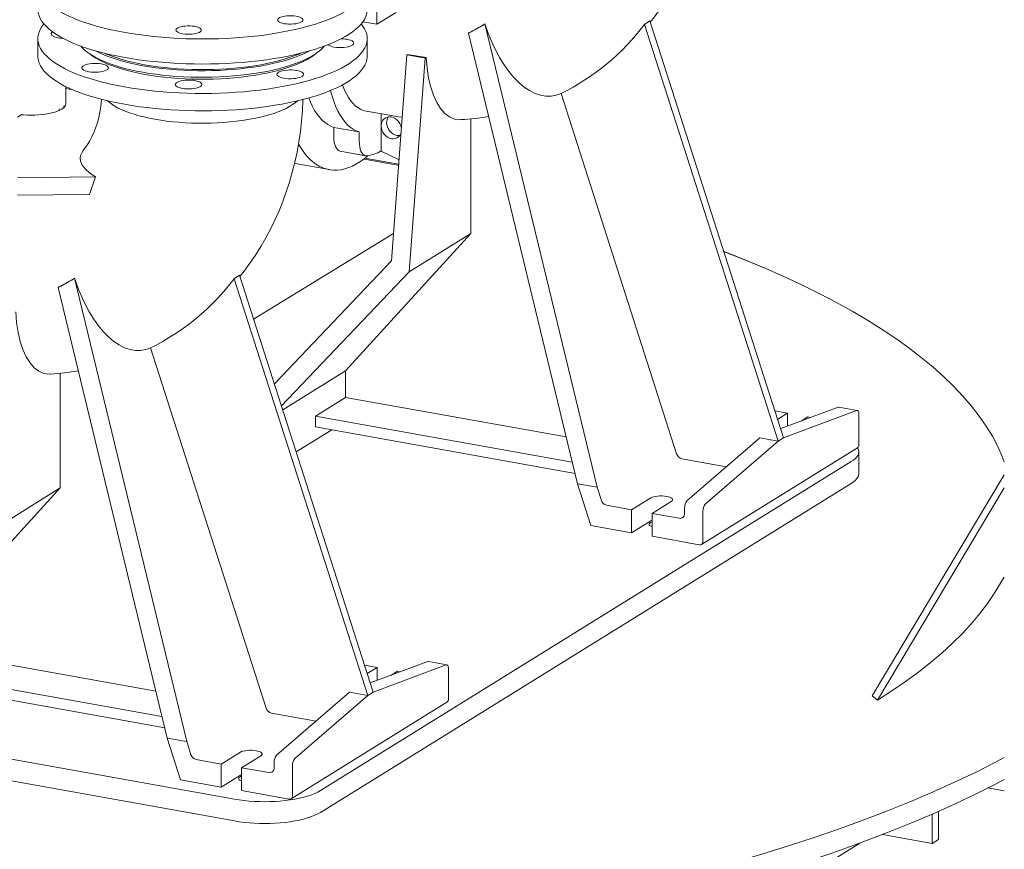
# Model space of a CAD drawing. Units: millimetres. Extents: x 284 to 10099, y 89 to 14420.
# Drawn here: x 7506 to 8358, y 6768 to 7486 of the extents above; entities that cross this region are included whole.
import ezdxf

# ---------------------------------------------------------------- set-up
doc = ezdxf.new("R2010")
doc.units = ezdxf.units.MM
doc.header["$LTSCALE"] = 35
doc.linetypes.add('SLD-Solid', pattern=[0])

msp = doc.modelspace()

# ---------------------------------------------------------------- linework, layer by layer
at = {"color": 7, "linetype": 'SLD-Solid', "lineweight": 0}
for p, q in [((7815.3468558, 7481.823017), (7815.3468558, 7583.6466561)), ((7831.9193477, 7492.098945), (7815.3468558, 7481.823017)), ((7803.1301909, 7484.0121741), (7815.3468558, 7481.823017)), ((7908.7103631, 7482.0713434), (7908.7689395, 7482.1076642)), ((8005.837959, 7080.9518611), (7908.7103631, 7482.0713434)), ((8051.6064154, 7484.6561616), (8046.8714217, 7481.7201847)), ((8162.5007388, 7120.9431089), (8046.8714217, 7481.7201847)), ((8167.2357325, 7123.8790858), (8051.6064154, 7484.6561616)), ((7894.5023129, 7474.0941568), (7895.2799778, 7474.5763551)), ((7894.5023129, 7474.0941568), (7988.9661716, 7083.9751897)), ((7521.912387, 7469.4273903), (7521.912387, 7454.3426399)), ((7806.912353, 7454.342635), (7806.912353, 7469.4273854)), ((7841.3074412, 7455.3557758), (7827.7936927, 7276.8798618)), ((7841.3074412, 7455.3557758), (7841.8877864, 7455.7156242)), ((7857.1617113, 7452.5147805), (7841.3074412, 7455.3557758)), ((7857.9301755, 7452.9912739), (7841.8877864, 7455.7156242)), ((7843.157225, 7267.5579874), (7857.1617113, 7452.5147805)), ((7857.1617113, 7452.5147805), (7857.9301755, 7452.9912739)), ((7546.2638144, 7413.1273351), (7546.2638144, 7427.7863462)), ((7552.4015732, 7424.979425), (7546.2638149, 7426.0792765)), ((8074.6138941, 7109.8717015), (7974.6024685, 7421.919291)), ((7540.3962314, 7407.073051), (7540.2415419, 7408.6760511)), ((7540.2415419, 7407.1007705), (7540.3962314, 7407.073051)), ((7540.3962314, 7407.073051), (7541.0486999, 7407.4776202)), ((7544.0052628, 7409.3108645), (7544.6577313, 7409.7154337)), ((7544.6577313, 7409.7154337), (7544.5030418, 7411.3184338)), ((7806.0131169, 7406.6286296), (7828.03297, 7402.6827968)), ((7818.9910981, 7404.3029025), (7818.9910981, 7393.6872914)), ((7504.2025501, 7401.517783), (7507.4080945, 7403.5054106)), ((7896.5009622, 7399.9102148), (7896.5009622, 7300.6342685)), ((7800.0511093, 7388.5677357), (7778.0312824, 7392.5135637)), ((7778.0312824, 7392.5135637), (7778.0312824, 7384.4083314)), ((7800.0511093, 7388.5677357), (7800.0511093, 7380.4625033)), ((7818.9910981, 7393.6872914), (7818.9910981, 7372.0964163)), ((7783.3793456, 7371.9752382), (7805.3991725, 7368.0294102)), ((7818.9910981, 7372.0964163), (7818.9910981, 7372.0024569)), ((7818.9910981, 7372.0024569), (7834.4346128, 7364.5865503)), ((7744.6973236, 7361.2319802), (7744.0620004, 7361.3532452)), ((7744.6973236, 7361.2319802), (7774.2039336, 7355.944563)), ((7504.2139493, 7348.9927882), (7571.8980375, 7349.6774775)), ((7566.5129619, 7334.5378039), (7571.8980375, 7349.6774775)), ((7504.2139493, 7333.9075882), (7566.5129619, 7334.5378039)), ((7829.5941344, 7300.6588438), (7708.6390278, 7226.5248719)), ((7829.5914636, 7300.623346), (7708.6481038, 7226.4962604)), ((7896.5009622, 7300.6342685), (7788.1633142, 7181.8452096)), ((7843.157225, 7267.5579874), (7896.5009622, 7300.6342685)), ((7827.7936927, 7276.8798618), (7726.629659, 7170.39193)), ((7732.7393451, 7151.3291245), (7843.157225, 7267.5579874)), ((7553.5854993, 7261.8728645), (7553.6440757, 7261.9091853)), ((7650.7131023, 6860.7533866), (7553.5854993, 7261.8728645)), ((7696.4815516, 7264.4576827), (7691.7465579, 7261.5217058)), ((7807.3758751, 6900.74463), (7691.7465579, 7261.5217058)), ((7812.1108687, 6903.6806069), (7696.4815516, 7264.4576827)), ((7539.3774492, 7253.8956779), (7540.155114, 7254.3778762)), ((7539.3774492, 7253.8956779), (7633.8413149, 6863.7767152)), ((7719.4890303, 6889.6732226), (7619.4776047, 7201.7208121)), ((7541.3760984, 7179.711736), (7541.3760984, 7080.4357896)), ((7733.7686167, 7148.1172708), (7788.1633142, 7181.8452096)), ((7788.1633142, 7181.8452096), (7788.1633142, 7158.7950419)), ((7762.1208208, 7142.6471514), (7788.1633142, 7158.7950419)), ((7979.1355824, 7124.5738949), (7788.1633142, 7158.7950419)), ((8214.4106559, 7150.2856062), (8164.7261019, 7131.7091389)), ((8230.856389, 7147.5074252), (8215.0020926, 7150.3484252)), ((7762.1208208, 7142.6471514), (7762.1208208, 7133.2192947)), ((7762.1208208, 7142.6471514), (7984.4042612, 7102.8152199)), ((8170.6863841, 7145.1271809), (8159.8004743, 7147.0778742)), ((8170.6863841, 7145.1271809), (8162.1267369, 7139.819692)), ((8167.2357325, 7123.8790858), (8230.2649522, 7147.4446062)), ((8170.6863841, 7145.1271809), (8170.6863841, 7133.9379232)), ((8182.4264022, 7138.327147), (8188.3022456, 7141.9705185)), ((8190.9176611, 7141.5018508), (8188.3022456, 7141.9705185)), ((8232.3419519, 7117.6741756), (8232.3419519, 7144.0538319)), ((7762.1208208, 7133.2192947), (7986.7907268, 7092.9597222)), ((7745.4771933, 7111.5854709), (7776.2761579, 7130.6826557)), ((8146.6464425, 7123.7841088), (8083.6172157, 7069.1859156)), ((8162.5007388, 7120.9431089), (8146.6464425, 7123.7841088)), ((8162.5007388, 7120.9431089), (8167.2357325, 7123.8790858)), ((8096.1207718, 7031.5071295), (8231.0682113, 7115.1825461)), ((8099.4715121, 7066.3449157), (8162.5007388, 7120.9431089)), ((8117.7876751, 7098.7854857), (8079.0833262, 7105.7210855)), ((8232.3174765, 7092.9843515), (8232.3174765, 7111.8405144)), ((8225.7611532, 7103.1596932), (7766.4663159, 6818.3696521)), ((8243.8844303, 6900.3376289), (8358.1878224, 7091.7739595)), ((7541.3760984, 7080.4357896), (7433.0384504, 6961.6467307)), ((7488.0323612, 7047.3595086), (7541.3760984, 7080.4357896)), ((8225.7611532, 7084.3035303), (7766.4663159, 6799.5134892)), ((8005.837959, 7080.9518611), (7988.9661716, 7083.9751897)), ((7988.9661716, 7083.9751897), (8000.5071691, 7047.9661951)), ((8009.5076677, 7069.5019795), (8005.837959, 7080.9518611)), ((8248.4612237, 6896.6892714), (8358.1878224, 7080.4601719)), ((8052.3114436, 7071.7276967), (8035.7389446, 7061.4517644)), ((8035.7389446, 7061.4517644), (8013.9770998, 7065.3513635)), ((8053.3548061, 7058.2951019), (8069.9273051, 7068.5710343)), ((8081.540216, 7063.2194153), (8081.540216, 7058.3357757)), ((8035.7389446, 7061.4517644), (8035.7389446, 7041.6528608)), ((8053.3548061, 7058.2951019), (8053.3548061, 7038.4961984)), ((8076.7839271, 7054.0967363), (8053.3548061, 7058.2951019)), ((8097.3945124, 7033.998759), (8097.3945124, 7060.3784153)), ((8000.5071691, 7047.9661951), (8035.7389446, 7041.6528608)), ((8052.3114436, 7051.9287931), (8035.7389446, 7041.6528608)), ((8053.3548104, 7052.4510363), (8052.3114436, 7051.9287931)), ((8053.3548061, 7038.4961984), (8094.2236531, 7031.1727328)), ((8349.3114392, 6988.9504506), (8358.1878272, 7003.1404169)), ((7624.0107186, 6904.375416), (7433.0384504, 6938.596563)), ((7815.5615274, 6924.9287064), (7804.6756175, 6926.8793997)), ((7859.2857991, 6930.0871317), (7809.6012381, 6911.51066)), ((7812.1108687, 6903.6806069), (7875.1400955, 6927.2461317)), ((7875.7315181, 6927.308942), (7859.8772218, 6930.1499419)), ((7406.995957, 6922.4486725), (7629.2793974, 6882.616741)), ((7815.5615274, 6924.9287064), (7807.0018731, 6919.6212131)), ((7815.5615274, 6924.9287064), (7815.5615274, 6913.7394487)), ((7827.3015313, 6918.1286638), (7833.1773889, 6921.772044)), ((7835.7928044, 6921.3033763), (7833.1773889, 6921.772044)), ((7877.2170952, 6897.4757011), (7877.2170952, 6923.8553574)), ((7406.995957, 6913.0208158), (7631.665863, 6872.7612433)), ((7791.5215787, 6903.58563), (7728.492359, 6848.9874411)), ((7807.3758751, 6900.74463), (7791.5215787, 6903.58563)), ((7807.3758751, 6900.74463), (7812.1108687, 6903.6806069)), ((7740.995915, 6811.308655), (7875.9433545, 6894.9840716)), ((7744.3466553, 6846.1464412), (7807.3758751, 6900.74463)), ((8243.8844303, 6900.3376289), (8248.4612237, 6896.6892714)), ((7762.6628114, 6878.5870069), (7723.9584625, 6885.5226066)), ((7691.9801508, 6810.9025927), (7286.8149553, 6883.5058971)), ((7691.9801508, 6792.0464298), (7286.8149553, 6864.6497343)), ((7650.7131023, 6860.7533866), (7633.8413149, 6863.7767152)), ((7633.8413149, 6863.7767152), (7645.3823123, 6827.7677206)), ((7654.3828109, 6849.303505), (7650.7131023, 6860.7533866)), ((7697.1865798, 6851.5292178), (7680.6140879, 6841.2532899)), ((7680.6140879, 6841.2532899), (7658.8522431, 6845.152889)), ((7698.2299494, 6838.0966274), (7714.8024413, 6848.3725554)), ((7726.4153593, 6843.0209408), (7726.4153593, 6838.1373012)), ((7680.6140879, 6841.2532899), (7680.6140879, 6821.4543863)), ((7698.2299494, 6838.0966274), (7698.2299494, 6818.2977239)), ((7721.6590704, 6833.8982618), (7698.2299494, 6838.0966274)), ((7742.2696557, 6813.8002845), (7742.2696557, 6840.1799408)), ((7645.3823123, 6827.7677206), (7680.6140879, 6821.4543863)), ((7697.1865798, 6831.7303143), (7680.6140879, 6821.4543863)), ((7698.2299466, 6832.2525574), (7697.1865798, 6831.7303143)), ((7698.2299494, 6818.2977239), (7739.0987964, 6810.9742583)), ((8358.1878815, 6818.1877095), (8344.0576657, 6820.719764)), ((8301.3863532, 6800.4805866), (8301.3863532, 6776.140613)), ((8295.704351, 6797.9761256), (8295.704351, 6772.6174345)), ((8295.704351, 6772.6174345), (8252.8294491, 6780.3003737)), ((8301.3863532, 6776.140613), (8295.704351, 6772.6174345)), ((8203.9375899, 6754.7378252), (8233.0810622, 6772.8085066))]:
    msp.add_line(p, q, dxfattribs=at)
at = {"color": 7, "linetype": 'SLD-Solid', "lineweight": 0, "flags": 128}
for points in [[(8051.8927153, 7483.7626246), (8055.4601143, 7488.2552508), (8060.5272462, 7495.1389675), (8065.3556766, 7502.2251905), (8069.9400422, 7509.5059428), (8074.2751553, 7516.974621), (8078.3558321, 7524.6233175), (8082.1772641, 7532.4436979), (8085.7348569, 7540.4283339), (8089.0241815, 7548.5689587), (8092.0411135, 7556.8563853), (8094.7817465, 7565.2819276), (8097.2425599, 7573.8364374), (8099.4202749, 7582.5103411), (8101.3119844, 7591.294493), (8102.9150758, 7600.1784138), (8104.2273362, 7609.1525195), (8105.246896, 7618.2062877), (8105.9723237, 7627.3296237), (8106.4025347, 7636.511539), (8106.4087375, 7636.9145464)], [(7584.412384, 7555.8762753), (7584.2367495, 7555.8365012), (7578.4643081, 7554.4555475), (7572.9055446, 7552.980396), (7567.5742658, 7551.4147195), (7562.4837514, 7549.7624091), (7557.6466468, 7548.0275713), (7553.0749752, 7546.2145142), (7548.7800995, 7544.3277658), (7544.7727282, 7542.3719939), (7541.062774, 7540.3520652), (7537.6594977, 7538.2730086), (7534.5713459, 7536.1399985), (7531.8059882, 7533.9583151), (7529.3703489, 7531.7334056), (7527.2704257, 7529.4707935), (7525.511451, 7527.1760938), (7524.0977872, 7524.8550326), (7523.0329992, 7522.513366), (7522.3196972, 7520.1569086), (7521.9596434, 7517.7915364), (7521.9537866, 7515.4231247), (7522.3020622, 7513.0575501), (7523.003661, 7510.7007095), (7524.0568229, 7508.3584562), (7525.4589322, 7506.0366162), (7527.2065014, 7503.7409575), (7529.2951972, 7501.4771852), (7531.7198267, 7499.2509333), (7534.4743212, 7497.0677328), (7537.5518694, 7494.9330112), (7540.9447963, 7492.8520801), (7544.6446944, 7490.8301116), (7548.6423696, 7488.8721255), (7552.9278425, 7486.9830116), (7557.4905269, 7485.1674303), (7562.3190132, 7483.4299299), (7567.4013109, 7481.7748245), (7572.7247963, 7480.2062033), (7578.2762161, 7478.7279752), (7584.0418454, 7477.3438402), (7590.0072409, 7476.0572211), (7596.1575927, 7474.871313), (7602.4776433, 7473.7890758), (7608.951736, 7472.8131795), (7615.5636615, 7471.9460776), (7622.2970496, 7471.1899142), (7629.1351069, 7470.5465705), (7636.0609073, 7470.0176361), (7643.0572347, 7469.6044365), (7650.1065786, 7469.3079891)], [(7650.1065786, 7469.3079891), (7657.1915385, 7469.1290435), (7664.2944195, 7469.0680411), (7671.3975799, 7469.1251205), (7678.4834209, 7469.3001532), (7685.5342637, 7469.5927093), (7692.532549, 7470.0020556), (7699.4609848, 7470.5271626), (7706.3022552, 7471.1667347), (7713.0393782, 7471.9191795), (7719.6556142, 7472.7826354), (7726.134505, 7473.7549538), (7732.4599402, 7474.8336981), (7738.6162034, 7476.0162145), (7744.5879643, 7477.2995431), (7750.3604057, 7478.6804968), (7755.9191955, 7480.1556436), (7761.250448, 7481.7213248), (7766.3409624, 7483.3736352), (7771.1780933, 7485.1084683), (7775.7497648, 7486.9215254), (7780.0446143, 7488.8082785), (7784.0520381, 7490.764041), (7787.7619397, 7492.7839791), (7791.1652686, 7494.8630263), (7794.2533941, 7496.9960411), (7797.0187256, 7499.1777292), (7799.4544174, 7501.4026292), (7801.5543144, 7503.6652461), (7803.3133153, 7505.9599411), (7804.7269529, 7508.281007), (7805.7917408, 7510.6226736), (7806.505069, 7512.9791263), (7806.8650704, 7515.3445079), (7806.8709534, 7517.7129149), (7806.5226778, 7520.0784895), (7805.8210791, 7522.4353301), (7804.7679434, 7524.7775787), (7803.3658078, 7527.0994234), (7801.6182124, 7529.3950868), (7799.5295428, 7531.6588543), (7797.1049396, 7533.8851016), (7794.3504451, 7536.0683021), (7791.2728706, 7538.2030284), (7787.8799438, 7540.2839595), (7784.1800456, 7542.305928), (7780.1823826, 7544.2639006), (7775.8968713, 7546.1530326), (7771.3342323, 7547.9686002), (7766.5057531, 7549.706105), (7761.423417, 7551.3612285), (7756.0999246, 7552.9298453), (7750.5484836, 7554.4080603), (7744.7829209, 7555.7921947), (7744.412345, 7555.876279)], [(7521.912387, 7494.8831877), (7521.9537866, 7493.7382902), (7522.3020622, 7491.3727155), (7523.003661, 7489.015875), (7524.0568229, 7486.6736217), (7525.4589322, 7484.3517816), (7527.2065014, 7482.0561229), (7529.2951972, 7479.7923507), (7531.7198267, 7477.5660987), (7534.4743212, 7475.3828982), (7537.5518694, 7473.2481767), (7540.9447963, 7471.1672456), (7544.6446944, 7469.145277), (7548.6423696, 7467.1872909), (7552.9278425, 7465.2981771), (7557.4905269, 7463.4825958), (7562.3190132, 7461.7450954), (7567.4013109, 7460.08999), (7572.7247963, 7458.5213688), (7578.2762161, 7457.0431407), (7584.0418454, 7455.6590057), (7590.0072409, 7454.3723865), (7596.1575927, 7453.1864785), (7602.4776433, 7452.1042412), (7608.951736, 7451.1283449), (7615.5636615, 7450.2612431), (7622.2970496, 7449.5050796), (7629.1351069, 7448.861736), (7636.0609073, 7448.3328016), (7643.0572347, 7447.919602), (7650.1065786, 7447.6231546)], [(7650.1065786, 7447.6231546), (7657.1915385, 7447.444209), (7664.2944195, 7447.3832065), (7671.3975799, 7447.4402859), (7678.4834209, 7447.6153186), (7685.5342637, 7447.9078748), (7692.532549, 7448.317221), (7699.4609848, 7448.8423281), (7706.3022552, 7449.4819002), (7713.0393782, 7450.2343449), (7719.6556142, 7451.0978008), (7726.134505, 7452.0701193), (7732.4599402, 7453.1488636), (7738.6162034, 7454.33138), (7744.5879643, 7455.6147086), (7750.3604057, 7456.9956623), (7755.9191955, 7458.470809), (7761.250448, 7460.0364903), (7766.3409624, 7461.6888007), (7771.1780933, 7463.4236338), (7775.7497648, 7465.2366909), (7780.0446143, 7467.123444), (7784.0520381, 7469.0792065), (7787.7619397, 7471.0991445), (7791.1652686, 7473.1781918), (7794.2533941, 7475.3112065), (7797.0187256, 7477.4928947), (7799.4544174, 7479.7177947), (7801.5543144, 7481.9804116), (7803.3133153, 7484.2751066), (7804.7269529, 7486.5961725), (7805.7917408, 7488.937839), (7806.505069, 7491.2942918), (7806.8650704, 7493.6596734), (7806.912353, 7494.8831828)], [(7741.4222898, 7489.2352875), (7739.3924481, 7489.2408046), (7737.3941389, 7489.1219077), (7735.4953905, 7488.8826365), (7733.7609023, 7488.5311347), (7732.2496617, 7488.0793892), (7731.0131831, 7487.5427677), (7730.0935989, 7486.9395482), (7729.5221492, 7486.2902762), (7729.3183863, 7485.617062), (7729.4891604, 7484.9428253), (7730.0287385, 7484.2905304), (7730.9186809, 7483.6823958), (7732.1286924, 7483.1391213), (7733.6176151, 7482.6792028), (7735.3346807, 7482.3183246), (7737.2214435, 7482.068753), (7739.2136707, 7481.9389981)], [(7739.2136707, 7481.9389981), (7741.2435123, 7481.9334811), (7743.241874, 7482.0523686), (7745.1406224, 7482.2916398), (7746.8751106, 7482.6431416), (7748.3863512, 7483.094887), (7749.6228298, 7483.6315086), (7750.542414, 7484.2347281), (7751.1138637, 7484.884), (7751.3176266, 7485.5572143), (7751.1468525, 7486.2314509), (7750.6072744, 7486.8837458), (7749.717332, 7487.4918805), (7748.5073205, 7488.035155), (7747.0183978, 7488.4950734), (7745.3013322, 7488.8559516), (7743.4145694, 7489.1055232), (7741.4222898, 7489.2352875)], [(7596.9386407, 7427.5896841), (7590.7662168, 7428.7627874), (7584.7768632, 7430.0369848), (7578.9854989, 7431.4091068), (7573.4065425, 7432.8757574), (7568.053804, 7434.4332892), (7562.9406453, 7436.0778189), (7558.079771, 7437.8052654), (7553.4832523, 7439.6113226), (7549.162531, 7441.4915041), (7545.1283386, 7443.4411349), (7541.3906988, 7445.4553735), (7537.9589006, 7447.529217), (7534.8414988, 7449.6575007), (7532.0461966, 7451.8349306), (7529.5800213, 7454.0561081), (7527.4490273, 7456.3154933), (7525.6585833, 7458.6074774), (7524.2130627, 7460.9263593), (7523.1161409, 7463.2663823), (7522.3704599, 7465.6217159), (7521.977941, 7467.9865229), (7521.9395531, 7470.3549002), (7522.2553344, 7472.7209763), (7522.9245744, 7475.0788555), (7523.9455672, 7477.4226967), (7525.3157674, 7479.7466627), (7527.0317939, 7482.0449644), (7527.1234429, 7482.1553127)], [(7801.7013257, 7482.1553105), (7803.1661568, 7480.2472983), (7804.6116511, 7477.9284212), (7805.7086253, 7475.5883887), (7806.4542801, 7473.2330599), (7806.8467728, 7470.8682576), (7806.8851869, 7468.4998755), (7806.5694056, 7466.1337995), (7805.9001919, 7463.7759156), (7804.8791991, 7461.4320743), (7803.5089464, 7459.1081177), (7801.7929199, 7456.8098161), (7799.7353873, 7454.5428785), (7797.3413306, 7452.3129539), (7794.6168808, 7450.1255641), (7791.568631, 7447.9861821), (7788.2043053, 7445.9001006), (7784.5322575, 7443.8724996), (7780.5614717, 7441.9084462), (7776.302006, 7440.0127923), (7771.7642963, 7438.1902884), (7766.9597297, 7436.4454356), (7761.9002386, 7434.7825696), (7756.598339, 7433.2058425), (7751.06726, 7431.7191773), (7745.3207299, 7430.3262606), (7739.3730565, 7429.0305515), (7733.2390327, 7427.8352639), (7726.9339119, 7426.7433941), (7720.4732814, 7425.7576415), (7713.8733463, 7424.8804597), (7707.1504075, 7424.1140255), (7700.3212224, 7423.4602535), (7693.4027873, 7422.9207449), (7686.4122785, 7422.4968769), (7679.3670548, 7422.189678), (7672.2846127, 7421.9999267), (7665.1826734, 7421.9280792), (7658.0787488, 7421.9743358), (7650.9906137, 7422.1385566), (7643.9358336, 7422.420346), (7636.9319466, 7422.8189975), (7629.996386, 7423.3335299), (7623.1464246, 7423.9626528), (7616.3990448, 7424.7048116), (7609.7709916, 7425.5581788), (7603.2788208, 7426.5205997), (7596.9386407, 7427.5896841)], [(7653.4696967, 7480.4182363), (7651.4398691, 7480.4237621), (7649.4415599, 7480.3048652), (7647.5428115, 7480.065594), (7645.8082708, 7479.7141016), (7644.2970162, 7479.2623474), (7643.0605517, 7478.7257347), (7642.1409674, 7478.1225151), (7641.5695178, 7477.4732432), (7641.3657408, 7476.8000202), (7641.5365289, 7476.1257923), (7642.076107, 7475.4734974), (7642.9660353, 7474.865354), (7644.1760469, 7474.3220795), (7645.6649837, 7473.8621698), (7647.3820351, 7473.5012828), (7649.2688646, 7473.2517106), (7651.2610917, 7473.1219557)], [(7651.2610917, 7473.1219557), (7653.2909193, 7473.1164299), (7655.2892426, 7473.2353356), (7657.187991, 7473.4746068), (7658.9225317, 7473.8260992), (7660.4337197, 7474.277854), (7661.6701983, 7474.8144755), (7662.5898351, 7475.4176857), (7663.1612181, 7476.0669582), (7663.3649951, 7476.7401812), (7663.1942069, 7477.4144091), (7662.6546955, 7478.0667034), (7661.7647006, 7478.6748475), (7660.554689, 7479.218122), (7659.0657663, 7479.6780404), (7657.3487007, 7480.0389186), (7655.4619238, 7480.2884814), (7653.4696967, 7480.4182363)], [(7974.6024685, 7421.919291), (7970.3756, 7420.3195012), (7965.9778209, 7419.5274272), (7961.4639903, 7419.5398487), (7956.8342197, 7420.3557677), (7952.1266768, 7421.9742323), (7947.4488901, 7424.3526354), (7942.8063109, 7427.4749178), (7938.2046375, 7431.3408363), (7933.7446623, 7435.8639855), (7929.4608885, 7440.9948651), (7925.351262, 7446.7261236), (7921.4543051, 7453.0083253), (7916.7056213, 7462.0281506), (7912.4625335, 7471.7612374), (7908.7689395, 7482.1076642)], [(7534.7580907, 7475.174192), (7534.4302598, 7474.9388597), (7533.785996, 7474.2648524), (7533.5242206, 7473.5628632), (7533.653885, 7472.8568001), (7534.170564, 7472.1706899), (7535.0566816, 7471.5279161), (7536.2820067, 7470.9503513), (7537.8048602, 7470.4576789), (7539.5733574, 7470.0666739)], [(7778.3608597, 7462.0353526), (7780.3148331, 7461.759312), (7782.3876641, 7461.6076582), (7784.5087825, 7461.5855593), (7786.6059963, 7461.6937371), (7788.6078452, 7461.9285413), (7790.4461736, 7462.2819512), (7792.0584176, 7462.7419442), (7793.3896098, 7463.2928578), (7794.394454, 7463.9159208), (7795.038744, 7464.5899234), (7795.3004932, 7465.2919173), (7795.1708288, 7465.9979804), (7794.654176, 7466.6840858), (7793.7680585, 7467.3268596), (7792.5427596, 7467.9044197), (7791.0199061, 7468.3970922), (7789.2513564, 7468.7881066)], [(7769.7235916, 7462.8838217), (7768.7562223, 7461.7502178), (7766.7867731, 7459.7817288), (7764.4834063, 7457.853925), (7761.8535753, 7455.9731062), (7758.9059309, 7454.1453918), (7755.6500969, 7452.3767492), (7752.0966142, 7450.672959), (7748.2571361, 7449.0395685), (7744.1442148, 7447.4818853), (7739.7711858, 7446.0050311), (7735.1523423, 7444.6137983), (7730.3027812, 7443.3127225), (7725.2382944, 7442.1060568), (7719.9754455, 7440.9977356), (7714.5313032, 7439.9913773), (7708.9237184, 7439.0902456), (7703.170942, 7438.2973072), (7697.2917224, 7437.6151237), (7691.3052607, 7437.0459501), (7685.2311322, 7436.5916021), (7679.0890323, 7436.2535919), (7672.8990725, 7436.0330188), (7666.6814242, 7435.9305991), (7660.4564367, 7435.9466566), (7654.2442949, 7436.0811606), (7648.0653055, 7436.3336531), (7641.939677, 7436.7033209), (7635.8873684, 7437.188945), (7629.928041, 7437.7889532), (7624.0812153, 7438.5013927), (7618.3659906, 7439.3239239), (7612.8008779, 7440.2538838), (7607.4041667, 7441.2882206), (7602.1933719, 7442.4235701), (7597.1855775, 7443.6562169), (7592.397016, 7444.9821694), (7587.8433415, 7446.3970774), (7583.5394375, 7447.8963225), (7579.4993646, 7449.4750281), (7575.7361988, 7451.1280426), (7572.262288, 7452.8499727), (7569.0889472, 7454.6352043), (7566.2265914, 7456.477901), (7563.6844492, 7458.3720781), (7561.4708635, 7460.3115375), (7559.5930452, 7462.2899455), (7559.1011577, 7462.8838206)], [(7614.4581201, 7438.4528005), (7609.1396182, 7439.4734046), (7604.0081161, 7440.5953574), (7599.0810368, 7441.8148601), (7594.3749624, 7443.1278021), (7589.9059246, 7444.5297317), (7585.6889565, 7446.0159136), (7581.7383976, 7447.5813082), (7578.0675119, 7449.2206288), (7574.6888454, 7450.9283113), (7571.6137538, 7452.6985989), (7568.8527171, 7454.5254858), (7566.7876264, 7456.0954781)], [(7757.1436419, 7458.8169804), (7755.6500969, 7458.033643), (7752.0966142, 7456.3298528), (7748.2571361, 7454.6964624), (7744.1442148, 7453.1387791), (7739.7711858, 7451.6619249), (7735.1523423, 7450.2706921), (7730.3027812, 7448.9696163), (7725.2382944, 7447.7629506), (7719.9754455, 7446.6546295), (7714.5313032, 7445.6482711), (7708.9237184, 7444.7471394), (7703.170942, 7443.954201), (7697.2917224, 7443.2720176), (7691.3052607, 7442.702844), (7685.2311322, 7442.2484959), (7679.0890323, 7441.9104857), (7672.8990725, 7441.6899126), (7666.6814242, 7441.5874929), (7660.4564367, 7441.6035504), (7654.2442949, 7441.7380544), (7648.0653055, 7441.9905469), (7641.939677, 7442.3602148), (7635.8873684, 7442.8458388), (7629.928041, 7443.445847), (7624.0812153, 7444.1582865), (7618.3659906, 7444.9808177), (7612.8008779, 7445.9107776), (7607.4041667, 7446.9451144), (7602.1933719, 7448.0804639), (7597.1855775, 7449.3131107), (7592.397016, 7450.6390632), (7587.8433415, 7452.0539712), (7583.5394375, 7453.5532163), (7579.4993646, 7455.1319219), (7575.7361988, 7456.7849364), (7572.262288, 7458.5068665), (7571.6810882, 7458.8169724)], [(7579.6291693, 7456.7054834), (7581.346556, 7455.9633429), (7585.3158696, 7454.3905273), (7589.5528127, 7452.8973035), (7594.0430075, 7451.4887292), (7598.7713967, 7450.1695666), (7603.7218294, 7448.9442775), (7608.8776468, 7447.8170089), (7614.2213732, 7446.7915689), (7619.7349444, 7445.8714427), (7625.3996751, 7445.0597305), (7631.1964488, 7444.3591812), (7637.1055423, 7443.7721672), (7643.1070918, 7443.3006805), (7649.1807175, 7442.9463088), (7655.3058852, 7442.7102507), (7661.4618252, 7442.5933066), (7667.627799, 7442.595877), (7673.782871, 7442.7179464), (7679.9062175, 7442.9591069), (7685.9771651, 7443.3185404), (7691.9751378, 7443.7950279), (7697.8798717, 7444.386956), (7703.6713092, 7445.0923359), (7709.3299426, 7445.9087647), (7714.83658, 7446.8334896), (7720.1726215, 7447.8633695), (7725.3199585, 7448.9949387), (7730.2612077, 7450.224342), (7734.9796282, 7451.5474512), (7739.4592996, 7452.9597656), (7743.6850629, 7454.4565012), (7747.6425103, 7456.0326269), (7749.1955333, 7456.7054795)], [(7762.037118, 7456.0954743), (7760.0834932, 7454.6051587), (7757.3361524, 7452.7759733), (7754.2743402, 7451.0031393), (7750.9084555, 7449.2926433), (7747.2499333, 7447.6502748), (7743.3111213, 7446.0815921), (7739.1053184, 7444.5919041), (7734.6467991, 7443.1862433), (7729.950589, 7441.8693951), (7725.0326676, 7440.6457705), (7719.9095938, 7439.5195531), (7714.5987571, 7438.4945178), (7709.1180562, 7437.5741682), (7703.4861394, 7436.7615913), (7697.7219989, 7436.059542), (7691.8451142, 7435.4704057), (7685.8754479, 7434.9961544), (7679.8331591, 7434.6384202), (7673.7386481, 7434.3983972), (7667.6125884, 7434.2769037), (7661.4757371, 7434.274348), (7655.3488157, 7434.3907388), (7649.2525628, 7434.6256759), (7643.2075765, 7434.9783781), (7637.2343245, 7435.4476476), (7631.3531057, 7436.0318884), (7625.583693, 7436.7291364), (7619.9456764, 7437.5370202), (7614.4581201, 7438.4528005)], [(7596.9386407, 7412.5049337), (7590.7662168, 7413.6780369), (7584.7768632, 7414.9522344), (7578.9854989, 7416.3243563), (7573.4065425, 7417.791007), (7568.053804, 7419.3485388), (7562.9406453, 7420.9930685), (7558.079771, 7422.7205149), (7553.4832523, 7424.5265722), (7549.162531, 7426.4067537), (7545.1283386, 7428.3563844), (7541.3906988, 7430.3706231), (7537.9589006, 7432.4444666), (7534.8414988, 7434.5727503), (7532.0461966, 7436.7501801), (7529.5800213, 7438.9713577), (7527.4490273, 7441.2307429), (7525.6585833, 7443.522727), (7524.2130627, 7445.8416088), (7523.1161409, 7448.1816319), (7522.3704599, 7450.5369654), (7521.977941, 7452.9017724), (7521.912387, 7454.3426399)], [(7576.9149936, 7447.5018881), (7574.9610061, 7447.77792), (7572.8882276, 7447.9295644), (7570.7670708, 7447.9516814), (7568.6698429, 7447.8434949), (7566.6680081, 7447.6086994), (7564.8296656, 7447.2552807), (7563.2174357, 7446.7952965), (7561.8862435, 7446.2443829), (7560.8813993, 7445.6213199), (7560.2371093, 7444.9473174), (7559.9753601, 7444.2453234), (7560.1050104, 7443.5392515), (7560.6216773, 7442.8531549), (7561.5077807, 7442.2103723), (7562.7331462, 7441.6328116), (7564.2559472, 7441.1401485), (7566.0244969, 7440.7491341)], [(7566.0244969, 7440.7491341), (7567.9784178, 7440.4731029), (7570.0512487, 7440.3214491), (7572.1724055, 7440.2993321), (7574.269581, 7440.407528), (7576.2714682, 7440.642314), (7578.1098108, 7440.9957327), (7579.7220022, 7441.4557351), (7581.053247, 7442.0066393), (7582.0580912, 7442.6297023), (7582.7023287, 7443.3037143), (7582.9641163, 7444.0056901), (7582.834466, 7444.7117619), (7582.3177466, 7445.397868), (7581.4316956, 7446.0406411), (7580.2063302, 7446.6182019), (7578.6834767, 7447.1108744), (7576.9149936, 7447.5018881)], [(7806.912353, 7454.342635), (7806.8851869, 7453.4151251), (7806.5694056, 7451.0490491), (7805.9001919, 7448.6911651), (7804.8791991, 7446.3473239), (7803.5089464, 7444.0233673), (7801.7929199, 7441.7250656), (7799.7353873, 7439.4581281), (7797.3413306, 7437.2282035), (7794.6168808, 7435.0408137), (7791.568631, 7432.9014316), (7788.2043053, 7430.8153501), (7784.5322575, 7428.7877491), (7780.5614717, 7426.8236957), (7776.302006, 7424.9280418), (7771.7642963, 7423.1055379), (7766.9597297, 7421.3606851), (7761.9002386, 7419.6978191), (7756.598339, 7418.1210921), (7751.06726, 7416.6344268), (7745.3207299, 7415.2415102), (7739.3730565, 7413.9458011), (7733.2390327, 7412.7505135), (7726.9339119, 7411.6586436), (7720.4732814, 7410.6728911), (7713.8733463, 7409.7957092), (7707.1504075, 7409.029275), (7700.3212224, 7408.3755031), (7693.4027873, 7407.8359945), (7686.4122785, 7407.4121264), (7679.3670548, 7407.1049276), (7672.2846127, 7406.9151763), (7665.1826734, 7406.8433287), (7658.0787488, 7406.8895853), (7650.9906137, 7407.0538062), (7643.9358336, 7407.3355956), (7636.9319466, 7407.734247), (7629.996386, 7408.2487795), (7623.1464246, 7408.8779023), (7616.3990448, 7409.6200611), (7609.7709916, 7410.4734283), (7603.2788208, 7411.4358493), (7596.9386407, 7412.5049337)], [(7888.0653401, 7399.3101625), (7886.8882522, 7399.1570919), (7882.316598, 7399.7773128), (7877.9951246, 7401.6122886), (7873.9449146, 7404.6589074), (7870.2829372, 7408.817513), (7867.0223443, 7414.0459092), (7864.1921067, 7420.2968721), (7861.8631198, 7427.3873304), (7860.0292454, 7435.2860542), (7858.7115516, 7443.8914677), (7857.9301755, 7452.9912739)], [(7745.7632286, 7441.8228879), (7743.8093077, 7442.0989191), (7741.7364767, 7442.2505729), (7739.6153583, 7442.2726718), (7737.5181444, 7442.1644941), (7735.5162956, 7441.9296899), (7733.6779147, 7441.5762893), (7732.0657232, 7441.116287), (7730.7344784, 7440.5653828), (7729.7296343, 7439.9423198), (7729.0853967, 7439.2683078), (7728.8235951, 7438.5663232), (7728.9533119, 7437.8602507), (7729.4699647, 7437.1741453), (7730.3560823, 7436.5313715), (7731.5813812, 7435.9538114), (7733.1042347, 7435.4611389), (7734.8727318, 7435.070134)], [(7734.8727318, 7435.070134), (7736.8267052, 7434.7940933), (7738.8995362, 7434.6424395), (7741.0206546, 7434.6203406), (7743.1178685, 7434.7285184), (7745.1197173, 7434.9633226), (7746.9580457, 7435.3167326), (7748.5702897, 7435.7767255), (7749.901482, 7436.3276391), (7750.9063261, 7436.9507021), (7751.5506162, 7437.6247047), (7751.8123653, 7438.3266986), (7751.682701, 7439.0327617), (7751.1660482, 7439.7188672), (7750.2799306, 7440.361641), (7749.0546317, 7440.9392011), (7747.5317782, 7441.4318735), (7745.7632286, 7441.8228879)], [(7657.8106496, 7433.0058454), (7655.8567146, 7433.2818679), (7653.7838836, 7433.4335217), (7651.6627268, 7433.4556388), (7649.5654989, 7433.3474523), (7647.5636642, 7433.1126568), (7645.7253216, 7432.7592381), (7644.1130918, 7432.2992539), (7642.7818995, 7431.7483403), (7641.7770553, 7431.1252773), (7641.1327653, 7430.4512747), (7640.8710161, 7429.7492808), (7641.0006664, 7429.0432089), (7641.5173333, 7428.3571123), (7642.4034367, 7427.7143297), (7643.6288022, 7427.1367689), (7645.1516557, 7426.6440965), (7646.9201529, 7426.2530915)], [(7646.9201529, 7426.2530915), (7648.8740738, 7425.9770603), (7650.9469048, 7425.8254065), (7653.0680616, 7425.8032894), (7655.165237, 7425.9114853), (7657.1671242, 7426.1462714), (7659.0054668, 7426.4996901), (7660.6176582, 7426.9596925), (7661.948903, 7427.5105967), (7662.9537472, 7428.1336596), (7663.5979847, 7428.8076716), (7663.8597723, 7429.5096474), (7663.730122, 7430.2157193), (7663.2134026, 7430.9018254), (7662.3273517, 7431.5445985), (7661.1019862, 7432.1221593), (7659.5791327, 7432.6148317), (7657.8106496, 7433.0058454)], [(7785.6040896, 7429.3560453), (7785.9423398, 7428.4108444), (7787.3872336, 7424.8048065), (7788.9762754, 7421.4846094), (7790.7027198, 7418.4649524), (7792.559229, 7415.758369), (7794.5379287, 7413.3766108), (7796.6304368, 7411.3293161), (7798.8278631, 7409.6253584), (7801.12088, 7408.2724412), (7803.4997647, 7407.2753252), (7805.9544276, 7406.6394432), (7806.0131169, 7406.6286296)], [(7775.1838975, 7424.4611974), (7775.4723061, 7423.3187523), (7776.7650792, 7418.7502778), (7778.2161962, 7414.4427289), (7779.8205065, 7410.4117939), (7781.5723091, 7406.6710211), (7783.4653808, 7403.2345346), (7785.4930047, 7400.1143538), (7787.6479981, 7397.3208607), (7789.9226702, 7394.8650214), (7792.3089775, 7392.7544364), (7794.7984391, 7390.9977834), (7797.3822072, 7389.6003659), (7800.0511093, 7388.5677357)], [(7542.6697535, 7408.3686584), (7544.0575849, 7409.3536296), (7545.1178011, 7410.3828371), (7545.837983, 7411.4442165), (7546.2096783, 7412.5253307), (7546.2638144, 7413.1273351)], [(7577.0891575, 7416.8695874), (7576.7813953, 7413.2997916), (7576.173963, 7408.7064056), (7575.373136, 7404.2568258), (7574.3856416, 7399.9593745), (7573.2181196, 7395.8207944), (7571.8768606, 7391.8471946), (7570.3674535, 7388.0423494), (7568.6942069, 7384.408229), (7566.8597589, 7380.9464632), (7564.8643202, 7377.6561277), (7562.7048525, 7374.53515), (7561.1412574, 7372.5538669)], [(7582.3151522, 7415.5176921), (7583.3718825, 7414.5669374), (7585.5658723, 7412.8578582), (7588.0839353, 7411.1991279), (7590.9155999, 7409.5975969), (7594.0493291, 7408.0598326), (7597.4721636, 7406.59215), (7601.1700788, 7405.200581), (7605.1278621, 7403.8908405), (7609.3292597, 7402.6683337), (7613.756955, 7401.5380584), (7618.3928673, 7400.5046643), (7623.2178668, 7399.5724028)], [(7623.2178668, 7399.5724028), (7628.2121467, 7398.7451052), (7633.3551942, 7398.0261651), (7638.6258721, 7397.4185469), (7644.0024666, 7396.9247319), (7649.4629722, 7396.5467685), (7654.9848981, 7396.2861942), (7660.5455523, 7396.1440866), (7666.1220525, 7396.1210272), (7671.6916058, 7396.2171077), (7677.2312045, 7396.4319507), (7682.7181406, 7396.7646515), (7688.1298526, 7397.2138507), (7693.4440823, 7397.7777057), (7698.6390231, 7398.4538984), (7703.6933474, 7399.2396526), (7708.5862595, 7400.1317245), (7713.2976084, 7401.1264731), (7717.808108, 7402.2197863), (7722.0991732, 7403.4071897), (7726.1532353, 7404.6837898), (7729.9535354, 7406.0443565), (7733.4845349, 7407.4832829), (7736.7317086, 7408.9946677), (7739.6817172, 7410.5722958), (7742.3224106, 7412.2096823), (7744.6429513, 7413.9001074), (7746.5095622, 7415.517696)], [(7696.7678515, 7263.5641458), (7700.3352505, 7268.0567719), (7705.4023824, 7274.9404886), (7710.2308128, 7282.0267116), (7714.8151784, 7289.3074639), (7719.1502915, 7296.7761421), (7723.2309683, 7304.4248386), (7727.0524003, 7312.245219), (7730.6099932, 7320.229855), (7733.8993177, 7328.3704798), (7736.9162497, 7336.6579064), (7739.6568828, 7345.0834488), (7742.1176961, 7353.6379586), (7744.2954111, 7362.3118622), (7746.1871206, 7371.0960141), (7747.790212, 7379.9799349), (7749.1024724, 7388.9540406), (7750.1220322, 7398.0078088), (7750.8474599, 7407.1311448), (7751.2776709, 7416.3130602), (7751.2838737, 7416.7160675)], [(7756.3237246, 7418.0435838), (7757.8006796, 7414.3576219), (7759.5524822, 7410.6168492), (7761.4455539, 7407.1803627), (7763.4731779, 7404.0601819), (7765.6281712, 7401.2666888), (7767.9028433, 7398.8108495), (7770.2891506, 7396.7002644), (7772.7786122, 7394.9436114), (7775.3623803, 7393.546194), (7778.0312824, 7392.5135637)], [(7507.4080945, 7403.5054106), (7509.4626163, 7403.3249276), (7512.6810936, 7403.1426857), (7515.9397878, 7403.0775047), (7519.2005381, 7403.1301434), (7522.4251161, 7403.2999971), (7525.5757018, 7403.585057), (7528.6153317, 7403.9819989), (7531.5084034, 7404.4861609), (7534.2209906, 7405.0916333), (7536.7212744, 7405.7913165), (7538.9799514, 7406.5770063), (7540.9705622, 7407.4394924), (7542.6697535, 7408.3686584)], [(7542.1239458, 7408.1443364), (7540.8469115, 7407.4677855), (7538.8662027, 7406.6095928), (7536.6187403, 7405.8278147), (7534.1308993, 7405.1316088), (7531.4318075, 7404.5291544), (7528.5531324, 7404.0274993), (7525.5286249, 7403.6325281), (7522.3937259, 7403.3488867), (7519.185197, 7403.179879), (7515.9406706, 7403.1275023), (7512.6981753, 7403.1923634), (7509.4956982, 7403.3737006), (7507.4805706, 7403.5503501)], [(7836.5074207, 7391.9619025), (7836.437754, 7392.4001258), (7835.9365159, 7394.2585389), (7835.1225913, 7396.0345173), (7834.0271911, 7397.6595288), (7832.6924724, 7399.0711719), (7831.1697008, 7400.2153036), (7829.517387, 7401.0481711), (7827.7990551, 7401.5368122), (7826.0806969, 7401.6640065), (7824.428383, 7401.4233095), (7822.9056115, 7400.8249219), (7821.5708927, 7399.8916268), (7820.4755188, 7398.6591896), (7819.661568, 7397.1749173), (7819.1603562, 7395.4961374), (7818.9910981, 7393.6872914)], [(7823.7260917, 7396.6232684), (7823.8953498, 7394.7537622), (7824.3965617, 7392.8949041), (7825.2105125, 7391.1193706), (7826.3058864, 7389.4943639), (7827.6406051, 7388.0827207), (7829.1633767, 7386.938589), (7830.8156906, 7386.1057215), (7832.5340487, 7385.6166262), (7834.2523806, 7385.4898861), (7835.1309582, 7385.5707202)], [(7828.03297, 7402.6827968), (7833.5844864, 7401.7500397), (7837.2103937, 7401.2458757)], [(7818.9910981, 7393.6872914), (7819.1603562, 7391.8177853), (7819.661568, 7389.9589272), (7820.4755188, 7388.1833937), (7821.5708927, 7386.558387), (7822.9056115, 7385.1467438), (7824.428383, 7384.0026121), (7826.0806969, 7383.1697446), (7827.7990551, 7382.6806493), (7829.517387, 7382.5539092), (7831.1697008, 7382.7946062), (7832.6924724, 7383.3929938), (7834.0271911, 7384.3262889), (7835.1225913, 7385.5587214), (7835.9365159, 7387.0425489), (7836.1869118, 7387.7291239)], [(7807.8066347, 7368.1728328), (7807.7655846, 7368.1370393), (7804.4033333, 7365.3792432), (7801.0283676, 7362.949839), (7797.6491684, 7360.8545351), (7794.2742027, 7359.0985814), (7790.9119514, 7357.686787), (7787.5708248, 7356.6225686), (7784.2592192, 7355.9079855), (7780.9854322, 7355.5454851), (7777.7576766, 7355.5361138), (7774.5840663, 7355.8790584), (7771.4725321, 7356.5742912), (7768.4308917, 7357.6199161), (7765.4667651, 7359.0125658), (7762.5876173, 7360.7501256), (7759.8006311, 7362.8267092), (7757.1128197, 7365.2381234), (7754.5309143, 7367.9782019), (7752.0613921, 7371.0397218), (7749.7104621, 7374.415294), (7747.4839945, 7378.0964199), (7747.437695, 7378.1783048)], [(7778.0312824, 7384.4083314), (7778.1225267, 7381.9882471), (7778.394298, 7379.7335986), (7778.8407966, 7377.6915908), (7779.452455, 7375.9066427), (7780.2161637, 7374.4173805), (7781.1155957, 7373.2545912), (7782.1314609, 7372.4440772), (7783.2420276, 7372.0029341), (7783.3793456, 7371.9752382)], [(7800.0511093, 7380.4625033), (7800.1423536, 7378.042419), (7800.4141249, 7375.7877705), (7800.8606235, 7373.7457628), (7801.4722819, 7371.9608147), (7802.2359906, 7370.4715525), (7803.1354226, 7369.3087632), (7804.1512878, 7368.4982491), (7805.2618545, 7368.057106), (7806.4433451, 7367.9944173)], [(7571.8980375, 7349.6774775), (7566.9945064, 7352.9022431), (7563.1282567, 7356.2808221), (7560.3591311, 7359.8096191), (7558.8264224, 7363.3976376), (7558.5332668, 7365.8107543), (7558.8685471, 7368.241707), (7559.8690862, 7370.6490238), (7561.2005212, 7372.5091457)], [(7803.9554645, 7365.0377088), (7806.1092349, 7364.6767136), (7829.9665251, 7360.5348902), (7834.0718286, 7359.795228)], [(7804.9028044, 7365.7676255), (7827.5061189, 7361.8375146), (7834.1357311, 7360.639014)], [(8115.5884124, 7285.0246277), (8118.0435091, 7284.0779867), (8135.2423044, 7277.2429086), (8151.8984317, 7270.2601026), (8168.0004748, 7263.134344), (8183.5374291, 7255.8705372), (8198.4986168, 7248.4736633), (8212.8737919, 7240.9487613), (8226.6530937, 7233.3010046), (8239.8271479, 7225.5356369), (8252.3868, 7217.6579754), (8264.3235168, 7209.6734292), (8275.6291164, 7201.5874569), (8286.2959053, 7193.4056102), (8296.3164077, 7185.1334922), (8305.6839268, 7176.7767692), (8314.3919595, 7168.3411855), (8322.4345638, 7159.8324978), (8329.8062052, 7151.2565478), (8336.5018335, 7142.6192254), (8342.5168791, 7133.9264249), (8347.8472604, 7125.1841335), (8352.4891866, 7116.3983088), (8356.4396219, 7107.5749989), (8358.1878402, 7103.0608168)], [(8115.6593574, 7284.8034594), (8121.9806374, 7282.3801136), (8139.2668288, 7275.5102912), (8152.5438559, 7269.9753532)], [(7619.4776047, 7201.7208121), (7615.2507362, 7200.1210223), (7610.8529571, 7199.3289483), (7606.3391266, 7199.3413698), (7601.7093559, 7200.1572888), (7597.0018131, 7201.7757534), (7592.3240263, 7204.1541565), (7587.6814471, 7207.2764389), (7583.0797737, 7211.1423575), (7578.6197985, 7215.6655066), (7574.3360247, 7220.7963863), (7570.2263983, 7226.5276448), (7566.3294413, 7232.8098465), (7561.5807575, 7241.8296717), (7557.3376697, 7251.5627586), (7553.6440757, 7261.9091853)], [(7532.9404763, 7179.1116836), (7531.7633885, 7178.958613), (7527.1917342, 7179.5788339), (7522.8702608, 7181.4138097), (7518.8200508, 7184.4604285), (7515.1580734, 7188.6190342), (7511.8974805, 7193.8474303), (7509.0672429, 7200.0983932), (7506.738256, 7207.1888515), (7504.9043816, 7215.0875753), (7503.5866878, 7223.6929888), (7502.8053117, 7232.792795)], [(8215.0020926, 7150.3484252), (8214.8288047, 7150.3641576), (8214.4106559, 7150.2856062)], [(8230.2649522, 7147.4446062), (8230.6831011, 7147.5231576), (8231.0781072, 7147.4408006), (8231.4370729, 7147.1998776), (8231.7482573, 7146.8079446), (8232.0015286, 7146.2780504), (8232.188561, 7145.6279604), (8232.3032867, 7144.8781889), (8232.3419519, 7144.0538319)], [(8225.7611532, 7103.1596932), (8227.7462375, 7104.5228222), (8229.3868971, 7105.9359403), (8230.6718201, 7107.3893902), (8231.5923111, 7108.8732482), (8232.1420427, 7110.377381), (8232.3172875, 7111.8915049), (8232.1167791, 7113.4052676), (8231.5419756, 7114.9083699), (8231.302068, 7115.3470578)], [(8232.3174765, 7092.9843515), (8232.1420427, 7091.5212181), (8231.5923111, 7090.0170853), (8230.6718201, 7088.5332273), (8229.3868971, 7087.0797775), (8227.7462375, 7085.6666593), (8225.7611532, 7084.3035303)], [(8069.9273051, 7068.5710343), (8070.681793, 7069.1741416), (8071.068837, 7069.8147273), (8071.0735022, 7070.4681732), (8070.6956766, 7071.1093595), (8069.9497861, 7071.7136628), (8068.8646068, 7072.2578471), (8067.4817359, 7072.721003), (8065.854368, 7073.0853424), (8064.0450196, 7073.3368431), (8062.1232628, 7073.4658577), (8060.1629513, 7073.4674081), (8058.239352, 7073.3414622), (8056.4264298, 7073.0928454), (8054.7939154, 7072.7311009), (8053.4043952, 7072.2701533), (8052.3114436, 7071.7276967)], [(8053.3547822, 7046.9140578), (8052.6247869, 7047.1678618), (8051.6622718, 7047.6469924), (8051.0312104, 7048.1839016), (8050.7612508, 7048.7534602), (8050.864857, 7049.3290729), (8051.3372599, 7049.8837813), (8052.1563698, 7050.3916781), (8053.2838745, 7050.8290072), (8053.3548072, 7050.8508766)], [(8349.3114392, 6988.9504506), (8343.5444676, 6980.2936502), (8337.0316312, 6971.5940566), (8329.8377977, 6962.9542869), (8321.9680638, 6954.3802287), (8313.4276211, 6945.8777864), (8304.2223545, 6937.4527912), (8294.3586883, 6929.1109887), (8283.8433025, 6920.8581153), (8272.6834178, 6912.6998234), (8260.8866937, 6904.6417014), (8248.4612237, 6896.6892714)], [(7859.8772218, 6930.1499419), (7859.703955, 6930.1656875), (7859.2857991, 6930.0871317)], [(7875.1400955, 6927.2461317), (7875.5582514, 6927.3246875), (7875.9532575, 6927.2423304), (7876.3122161, 6927.0014031), (7876.6234076, 6926.6094744), (7876.8766578, 6926.0795671), (7877.0637043, 6925.4294859), (7877.1784299, 6924.6797144), (7877.2170952, 6923.8553574)], [(7714.8024413, 6848.3725554), (7715.5569292, 6848.9756628), (7715.9439732, 6849.6162484), (7715.9486385, 6850.2696943), (7715.5708129, 6850.9108806), (7714.8249223, 6851.515184), (7713.739743, 6852.0593682), (7712.3568721, 6852.5225241), (7710.7295042, 6852.8868635), (7708.9201558, 6853.1383642), (7706.998399, 6853.2673788), (7705.0380875, 6853.2689292), (7703.1144882, 6853.1429833), (7701.301566, 6852.8943666), (7699.6690516, 6852.532622), (7698.2795314, 6852.0716744), (7697.1865798, 6851.5292178)], [(8358.1878902, 6846.9132498), (8350.4571944, 6842.8553248), (8333.1488554, 6834.1425114), (8315.1622126, 6825.5837145), (8296.5095714, 6817.1848016), (8277.203835, 6808.9515078), (8257.2580747, 6800.8895042), (8236.6860472, 6793.0042997), (8215.5018727, 6785.3012928), (8193.720042, 6777.7857762), (8171.3553744, 6770.4629106), (8148.4233534, 6763.3376809), (8124.9397211, 6756.4149808), (8100.9204359, 6749.6995863), (8076.381945, 6743.1960729), (8051.3411923, 6736.9089047), (8025.8153726, 6730.8423654), (7999.8218058, 6725.0006485), (7973.3783148, 6719.3877561), (7946.5032398, 6714.0075072), (7919.2147515, 6708.8636158), (7891.5316952, 6703.959585), (7863.4730377, 6699.2987831), (7835.057972, 6694.8844253), (7806.3059662, 6690.7195194), (7777.2367146, 6686.8069199), (7747.8702149, 6683.1492919), (7718.2265336, 6679.7491749), (7688.3259555, 6676.6088667), (7658.188996, 6673.7305557), (7627.8363888, 6671.1161887), (7597.2888559, 6668.7675786), (7566.5673376, 6666.6862968), (7535.692924, 6664.8737971), (7504.686766, 6663.3313198), (7473.5700798, 6662.0599354), (7442.3641946, 6661.060491), (7411.0905049, 6660.3336645), (7379.7705265, 6659.8799988), (7348.4255617, 6659.6997372), (7317.077228, 6659.793066), (7285.7470141, 6660.1599243), (7254.4563063, 6660.7999987), (7223.2265355, 6661.7128776), (7192.079222, 6662.8979528), (7161.035656, 6664.3544321), (7130.1170519, 6666.0812657), (7099.3446382, 6668.0772664), (7068.7395792, 6670.341123), (7038.3227755, 6672.8712555), (7008.1150722, 6675.6659138), (6978.1371808, 6678.723191), (6948.4096918, 6682.0410216), (6918.9528925, 6685.6170785), (6889.7870362, 6689.4489504), (6860.9320964, 6693.5340057), (6832.4078931, 6697.8694597), (6804.2338578, 6702.4522815), (6776.4294179, 6707.2793959)], [(8358.1878902, 6828.057087), (8350.4571944, 6823.9991619), (8333.1488554, 6815.2863486), (8315.1622126, 6806.7275517), (8296.5095714, 6798.3286388), (8277.203835, 6790.095345), (8257.2580747, 6782.0333414), (8236.6860472, 6774.1481368), (8215.5018727, 6766.44513), (8193.720042, 6758.9296134), (8171.3553744, 6751.6067477), (8148.4233534, 6744.481518), (8124.9397211, 6737.5588179), (8100.9204359, 6730.8434234), (8076.381945, 6724.3399101), (8051.3411923, 6718.0527419), (8025.8153726, 6711.9862025), (7999.8218058, 6706.1444857), (7973.3783148, 6700.5315932), (7946.5032398, 6695.1513443), (7919.2147515, 6690.0074529), (7891.5316952, 6685.1034221), (7863.4730377, 6680.4426203), (7835.057972, 6676.0282624), (7806.3059662, 6671.8633565), (7777.2367146, 6667.9507571), (7747.8702149, 6664.293129), (7718.2265336, 6660.8930121), (7688.3259555, 6657.7527038), (7658.188996, 6654.8743929), (7627.8363888, 6652.2600258), (7597.2888559, 6649.9114158), (7566.5673376, 6647.8301339), (7535.692924, 6646.0176343), (7504.686766, 6644.4751569), (7473.5700798, 6643.2037725), (7442.3641946, 6642.2043282), (7411.0905049, 6641.4775016), (7379.7705265, 6641.023836), (7348.4255617, 6640.8435743), (7317.077228, 6640.9369032), (7285.7470141, 6641.3037615), (7254.4563063, 6641.9438359), (7223.2265355, 6642.8567147), (7192.079222, 6644.04179), (7161.035656, 6645.4982692), (7130.1170519, 6647.2251029), (7099.3446382, 6649.2211036), (7068.7395792, 6651.4849601), (7038.3227755, 6654.0150927), (7008.1150722, 6656.809751), (6978.1371808, 6659.8670282), (6948.4096918, 6663.1848588), (6918.9528925, 6666.7609156), (6889.7870362, 6670.5927876), (6860.9320964, 6674.6778429), (6832.4078931, 6679.0132969), (6804.2338578, 6683.5961187), (6776.4294179, 6688.423233)], [(7698.2299184, 6826.7155789), (7698.0919771, 6826.7586136), (7696.9796714, 6827.2002529), (7696.1782093, 6827.7112702), (7695.7250418, 6828.267766), (7695.6413516, 6828.8437257), (7695.9310792, 6829.4122205), (7696.580634, 6829.9466546)], [(7696.580634, 6829.9466546), (7697.5596893, 6830.4220553), (7698.2299434, 6830.6523977)], [(7691.9801508, 6810.9025927), (7696.0695639, 6810.2408932), (7700.3088922, 6809.6940114), (7704.669268, 6809.265699), (7709.1208683, 6808.958864), (7713.6332142, 6808.7756295), (7718.1756141, 6808.7172321), (7722.7169266, 6808.7840413), (7727.226181, 6808.9756519), (7731.6725903, 6809.2907233), (7736.0257244, 6809.7271292), (7740.2558737, 6810.2818473), (7744.3341977, 6810.9511356), (7748.2327381, 6811.730372), (7751.9249184, 6812.6142811), (7755.3855322, 6813.5968003), (7758.5909024, 6814.6712209), (7761.5191619, 6815.8301941), (7764.1502753, 6817.0658286), (7766.4663159, 6818.3696521)], [(7766.4663159, 6799.5134892), (7764.1502753, 6798.2096658), (7761.5191619, 6796.9740313), (7758.5909024, 6795.815058), (7755.3855322, 6794.7406374), (7751.9249184, 6793.7581182), (7748.2327381, 6792.8742092), (7744.3341977, 6792.0949727), (7740.2558737, 6791.4256845), (7736.0257244, 6790.8709664), (7731.6725903, 6790.4345604), (7727.226181, 6790.119489), (7722.7169266, 6789.9278785), (7718.1756141, 6789.8610692), (7713.6332142, 6789.9194667), (7709.1208683, 6790.1027011), (7704.669268, 6790.4095362), (7700.3088922, 6790.8378485), (7696.0695639, 6791.3847304), (7691.9801508, 6792.0464298)]]:
    msp.add_lwpolyline(points, dxfattribs=at)
at = {"color": 7, "linetype": 'SLD-Solid', "lineweight": 0}
for centre, radius, start, end in [((7834.8396046, 7598.6744155), 138.0339353, 295.9678054206, 301.8008717533), ((7886.327459, 7602.1677139), 200.7036902, 296.0928777719, 323.1210683103), ((7544.8376612, 7500.4496775), 30.8356904, 260.1702503669, 267.9062857224), ((7779.611401, 7473.2567944), 11.2909083, 234.0437592512, 263.6410748564), ((7783.9367698, 7438.0021161), 31.2413514, 80.2055612048, 89.2170132605), ((7832.3363079, 7396.7604955), 8.6113096, 145.9413826127, 180.9130865766), ((7874.5285098, 7623.1892226), 224.3780567, 273.4607411887, 279.6056755003), ((7802.3507929, 7401.7556607), 34.0083892, 276.9116959058, 299.2945836315), ((7479.7147408, 7378.4759366), 138.0339353, 295.9678054206, 301.8008717533), ((7531.2025952, 7381.969235), 200.7036902, 296.0928777719, 323.1210683103), ((7519.403646, 7402.9907437), 224.3780567, 273.4607411887, 279.6056755003), ((8229.4755165, 7117.5681321), 2.8683962, 303.7283613997, 2.1186863534), ((8080.3908951, 7111.6107676), 6.0330831, 196.7535114171, 257.4827749622), ((8015.2846687, 7071.2410456), 6.0330831, 196.7535114171, 257.4827749622), ((8090.1070503, 7063.5819754), 8.5745029, 139.1895531745, 182.4233893818), ((8105.9613467, 7060.7409754), 8.5745029, 139.1895531745, 182.4233893819), ((8077.5157761, 7058.0634332), 4.0336444, 259.5465760715, 3.8714251532), ((8094.7115709, 7033.8171767), 2.6890793, 259.5461099237, 3.871891301), ((7874.3506598, 6897.3696575), 2.8683962, 303.7283613996, 2.1186863535), ((7725.2660313, 6891.4122887), 6.0330831, 196.7535114171, 257.4827749622), ((7660.1598119, 6851.0425711), 6.0330831, 196.7535114171, 257.4827749622), ((7734.9822357, 6843.3834862), 8.5745443, 139.1896628938, 182.4232796625), ((7750.8365321, 6840.5424863), 8.5745443, 139.1896628938, 182.4232796626), ((7722.3909194, 6837.8649587), 4.0336444, 259.5465760715, 3.8714251532), ((7739.5867142, 6813.6187022), 2.6890793, 259.5461099237, 3.8718913011)]:
    msp.add_arc(centre, radius, start, end, dxfattribs=at)
for centre in [(7812.9770367, 7658.029881), (7457.8521729, 7437.8314021)]:
    msp.add_ellipse(centre, major_axis=(-58.6252237, 192.9951322), ratio=0.8636260573, start_param=3.2829649658, end_param=3.3759879584, dxfattribs=at)

doc.saveas('drawing.dxf')
